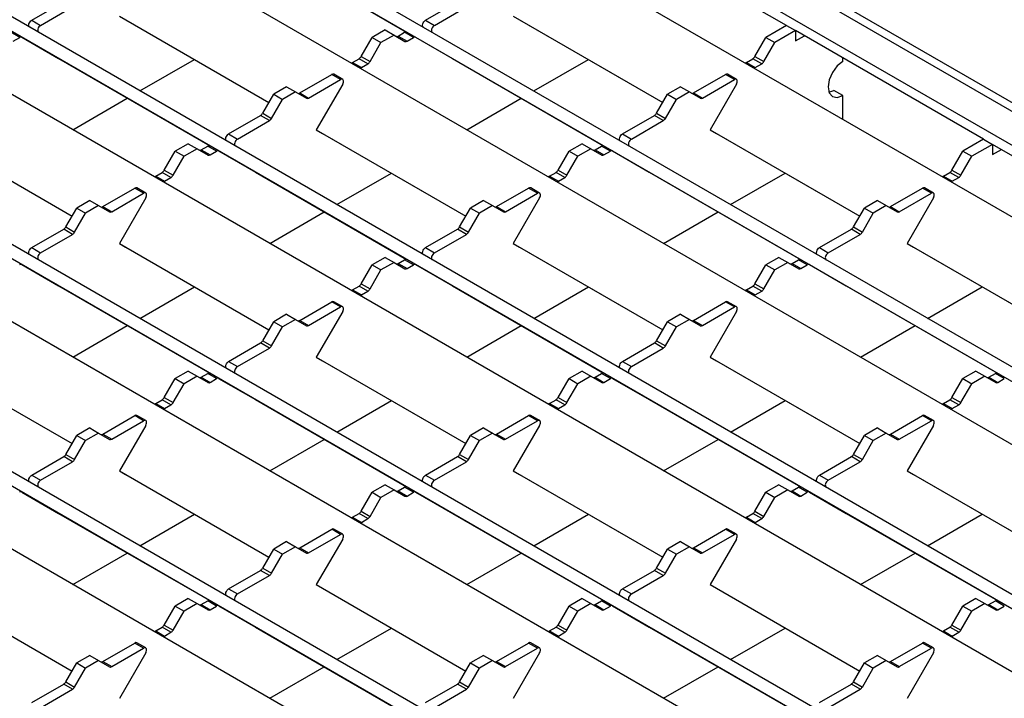
# Model space of a CAD drawing. Units: millimetres. Extents: x 52 to 1804, y 34 to 966.
# Drawn here: x 1610 to 1728, y 638 to 719 of the extents above; entities that cross this region are included whole.
import ezdxf

# ---------------------------------------------------------------- set-up
doc = ezdxf.new("R2010")
doc.units = ezdxf.units.MM
doc.layers.add('3003262', color=7, linetype='Continuous')

# ---------------------------------------------------------------- blocks, each defined once
blk = doc.blocks.new('1258718_003_ISO_view')
for p, q in [((170.32, 118.02), (-347.81, 417.13)), ((-348.78, 416.68), (168.82, 117.87)), ((163.06, 117.11), (-348.78, 412.59)), ((155.34, 112.99), (-354.49, 407.31)), ((139.81, 104.03), (-370.02, 398.34)), ((138.7, 102.93), (-370.77, 397.05)), ((131.79, 99.4), (-378.03, 393.72)), ((116.26, 90.44), (-393.56, 384.75)), ((115.16, 89.34), (-394.31, 383.45)), ((108.24, 85.81), (-401.58, 380.12)), ((92.72, 76.84), (-417.11, 371.16)), ((91.61, 75.75), (-417.86, 369.86)), ((84.7, 72.21), (-425.13, 366.53)), ((69.17, 63.25), (-440.66, 357.57)), ((68.06, 62.16), (-441.41, 356.27)), ((61.15, 58.62), (-448.67, 352.94)), ((70.43, 169.37), (47.94, 182.35)), ((6.91, 179.02), (24.99, 168.58)), ((-19.84, 169.99), (-16.02, 172.2)), ((27.25, 169.99), (31.07, 172.2)), ((-18.78, 169.38), (-14.96, 171.59)), ((28.31, 169.38), (32.13, 171.59)), ((-19.84, 169.99), (-18.78, 169.38)), ((-9.36, 170.49), (8.52, 160.17)), ((-8.61, 170.06), (8.52, 160.17)), ((27.25, 169.99), (28.31, 169.38)), ((37.74, 170.49), (55.62, 160.17)), ((38.49, 170.06), (55.62, 160.17)), ((-21.28, 167.94), (-22.34, 168.55)), ((22.42, 168.84), (20.86, 167.94)), ((22.42, 168.84), (23.48, 168.22)), ((23.98, 168.1), (24.75, 168.55)), ((25.81, 167.94), (24.75, 168.55)), ((70.43, 169.37), (67.95, 167.94)), ((71.49, 168.75), (69.01, 167.33)), ((70.43, 169.37), (71.49, 168.75)), ((71.49, 168.75), (71.49, 167.53)), ((93.97, 155.77), (71.49, 168.75)), ((-22.06, 167.49), (-21.28, 167.94)), ((-21.03, 167.96), (-16.64, 165.42)), ((19.55, 165.67), (20.86, 167.94)), ((20.61, 165.06), (21.92, 167.33)), ((20.86, 167.94), (21.92, 167.33)), ((23.48, 168.22), (21.92, 167.33)), ((23.48, 168.22), (24.79, 167.47)), ((23.98, 168.1), (25.04, 167.49)), ((25.04, 167.49), (25.81, 167.94)), ((26.06, 167.96), (30.46, 165.42)), ((66.64, 165.67), (67.95, 167.94)), ((67.7, 165.06), (69.01, 167.33)), ((67.95, 167.94), (69.01, 167.33)), ((71.49, 167.53), (72.55, 168.14)), ((-16.64, 165.42), (1.44, 154.99)), ((-6.91, 161.54), (-0.38, 165.31)), ((18.53, 164.96), (19.3, 165.4)), ((18.53, 164.96), (19.59, 164.34)), ((20.36, 164.79), (19.3, 165.4)), ((19.55, 165.67), (20.61, 165.06)), ((30.46, 165.42), (48.53, 154.99)), ((40.19, 161.54), (46.72, 165.31)), ((65.62, 164.96), (66.39, 165.4)), ((65.62, 164.96), (66.68, 164.34)), ((67.45, 164.79), (66.39, 165.4)), ((66.64, 165.67), (67.7, 165.06)), ((77.15, 165.08), (77.15, 165.49)), ((19.59, 164.34), (20.36, 164.79)), ((66.68, 164.34), (67.45, 164.79)), ((12.2, 161.31), (16.03, 163.51)), ((13.26, 160.69), (17.09, 162.9)), ((17.09, 162.9), (16.03, 163.51)), ((17.34, 162.93), (16.28, 163.54)), ((59.3, 161.31), (63.12, 163.51)), ((60.36, 160.69), (64.18, 162.9)), ((64.18, 162.9), (63.12, 163.51)), ((64.43, 162.93), (63.37, 163.54)), ((10.64, 162.04), (9.09, 161.14)), ((11.7, 161.43), (10.15, 160.53)), ((10.64, 162.04), (11.7, 161.43)), ((11.7, 161.43), (13.01, 160.67)), ((12.2, 161.31), (13.26, 160.69)), ((17.34, 162.35), (14.19, 156.9)), ((57.74, 162.04), (56.18, 161.14)), ((58.8, 161.43), (57.24, 160.53)), ((57.74, 162.04), (58.8, 161.43)), ((58.8, 161.43), (60.11, 160.67)), ((59.3, 161.31), (60.36, 160.69)), ((64.43, 162.35), (61.28, 156.9)), ((75.48, 161.38), (76.08, 161.61)), ((77.15, 161), (76.08, 161.61)), ((-14.92, 156.91), (-8.41, 160.67)), ((7.78, 158.87), (9.09, 161.14)), ((8.84, 158.26), (10.15, 160.53)), ((9.09, 161.14), (10.15, 160.53)), ((32.17, 156.91), (38.69, 160.67)), ((54.87, 158.87), (56.18, 161.14)), ((55.93, 158.26), (57.24, 160.53)), ((56.18, 161.14), (57.24, 160.53)), ((77.15, 158.13), (77.15, 161)), ((3.7, 156.4), (7.53, 158.61)), ((4.76, 155.79), (8.59, 157.99)), ((8.59, 157.99), (7.53, 158.61)), ((7.78, 158.87), (8.84, 158.26)), ((50.8, 156.4), (54.62, 158.61)), ((51.86, 155.79), (55.68, 157.99)), ((55.68, 157.99), (54.62, 158.61)), ((54.87, 158.87), (55.93, 158.26)), ((-32.9, 156.9), (-15.02, 146.58)), ((14.19, 156.9), (32.07, 146.58)), ((14.19, 156.9), (14.94, 156.47)), ((61.28, 156.9), (79.16, 146.58)), ((61.28, 156.9), (62.03, 156.47)), ((-32.15, 156.47), (-15.02, 146.58)), ((3.7, 156.4), (4.76, 155.79)), ((14.94, 156.47), (32.07, 146.58)), ((50.8, 156.4), (51.86, 155.79)), ((62.03, 156.47), (79.16, 146.58)), ((93.97, 155.77), (91.5, 154.34)), ((93.97, 155.77), (95.04, 155.16)), ((-4, 152.07), (-2.69, 154.34)), ((-1.13, 155.24), (-2.69, 154.34)), ((-2.69, 154.34), (-1.63, 153.73)), ((-0.07, 154.63), (-1.63, 153.73)), ((-1.13, 155.24), (-0.07, 154.63)), ((-0.07, 154.63), (1.24, 153.87)), ((0.43, 154.51), (1.2, 154.96)), ((0.43, 154.51), (1.49, 153.9)), ((2.26, 154.34), (1.2, 154.96)), ((1.49, 153.9), (2.26, 154.34)), ((2.51, 154.37), (6.91, 151.83)), ((43.1, 152.07), (44.41, 154.34)), ((45.96, 155.24), (44.41, 154.34)), ((44.41, 154.34), (45.47, 153.73)), ((47.02, 154.63), (45.47, 153.73)), ((45.96, 155.24), (47.02, 154.63)), ((47.02, 154.63), (48.33, 153.87)), ((47.52, 154.51), (48.3, 154.96)), ((47.52, 154.51), (48.58, 153.9)), ((49.36, 154.34), (48.3, 154.96)), ((48.58, 153.9), (49.36, 154.34)), ((49.61, 154.37), (54, 151.83)), ((90.19, 152.07), (91.5, 154.34)), ((91.5, 154.34), (92.56, 153.73)), ((95.04, 155.16), (92.56, 153.73)), ((95.04, 155.16), (95.04, 153.94)), ((117.52, 142.18), (95.04, 155.16)), ((95.04, 153.94), (96.1, 154.55)), ((-2.94, 151.46), (-1.63, 153.73)), ((44.16, 151.46), (45.47, 153.73)), ((91.25, 151.46), (92.56, 153.73)), ((-4, 152.07), (-2.94, 151.46)), ((43.1, 152.07), (44.16, 151.46)), ((90.19, 152.07), (91.25, 151.46)), ((-5.02, 151.36), (-4.25, 151.81)), ((-5.02, 151.36), (-3.96, 150.75)), ((-3.19, 151.2), (-4.25, 151.81)), ((-3.96, 150.75), (-3.19, 151.2)), ((6.91, 151.83), (24.99, 141.4)), ((16.64, 147.95), (23.17, 151.72)), ((42.07, 151.36), (42.85, 151.81)), ((42.07, 151.36), (43.13, 150.75)), ((43.91, 151.2), (42.85, 151.81)), ((43.13, 150.75), (43.91, 151.2)), ((54, 151.83), (72.08, 141.4)), ((63.73, 147.95), (70.26, 151.72)), ((89.17, 151.36), (89.94, 151.81)), ((89.17, 151.36), (90.23, 150.75)), ((91, 151.2), (89.94, 151.81)), ((90.23, 150.75), (91, 151.2)), ((-11.34, 147.71), (-7.52, 149.92)), ((-6.46, 149.31), (-7.52, 149.92)), ((-6.21, 149.33), (-7.27, 149.95)), ((35.75, 147.71), (39.57, 149.92)), ((40.63, 149.31), (39.57, 149.92)), ((40.88, 149.33), (39.82, 149.95)), ((82.84, 147.71), (86.67, 149.92)), ((87.73, 149.31), (86.67, 149.92)), ((87.98, 149.33), (86.92, 149.95)), ((-12.9, 148.45), (-14.46, 147.55)), ((-12.9, 148.45), (-11.84, 147.83)), ((-10.28, 147.1), (-6.46, 149.31)), ((-6.21, 148.76), (-9.36, 143.31)), ((34.19, 148.45), (32.63, 147.55)), ((34.19, 148.45), (35.25, 147.83)), ((36.81, 147.1), (40.63, 149.31)), ((40.88, 148.76), (37.74, 143.31)), ((81.28, 148.45), (79.73, 147.55)), ((81.28, 148.45), (82.34, 147.83)), ((83.9, 147.1), (87.73, 149.31)), ((87.98, 148.76), (84.83, 143.31)), ((-15.77, 145.28), (-14.46, 147.55)), ((-14.46, 147.55), (-13.4, 146.94)), ((-11.84, 147.83), (-13.4, 146.94)), ((-11.84, 147.83), (-10.53, 147.08)), ((-11.34, 147.71), (-10.28, 147.1)), ((31.32, 145.28), (32.63, 147.55)), ((32.63, 147.55), (33.69, 146.94)), ((35.25, 147.83), (33.69, 146.94)), ((35.25, 147.83), (36.56, 147.08)), ((35.75, 147.71), (36.81, 147.1)), ((78.42, 145.28), (79.73, 147.55)), ((79.73, 147.55), (80.79, 146.94)), ((82.34, 147.83), (80.79, 146.94)), ((82.34, 147.83), (83.65, 147.08)), ((82.84, 147.71), (83.9, 147.1)), ((-14.71, 144.67), (-13.4, 146.94)), ((8.62, 143.32), (15.14, 147.08)), ((32.38, 144.67), (33.69, 146.94)), ((55.72, 143.32), (62.23, 147.08)), ((79.48, 144.67), (80.79, 146.94)), ((-19.84, 142.81), (-16.02, 145.01)), ((-14.96, 144.4), (-16.02, 145.01)), ((-15.77, 145.28), (-14.71, 144.67)), ((27.25, 142.81), (31.07, 145.01)), ((32.13, 144.4), (31.07, 145.01)), ((31.32, 145.28), (32.38, 144.67)), ((74.34, 142.81), (78.17, 145.01)), ((79.23, 144.4), (78.17, 145.01)), ((78.42, 145.28), (79.48, 144.67)), ((-18.78, 142.2), (-14.96, 144.4)), ((28.31, 142.2), (32.13, 144.4)), ((75.4, 142.2), (79.23, 144.4)), ((-19.84, 142.81), (-18.78, 142.2)), ((-9.36, 143.31), (8.52, 132.98)), ((-9.36, 143.31), (-8.61, 142.87)), ((-8.61, 142.87), (8.52, 132.98)), ((27.25, 142.81), (28.31, 142.2)), ((37.74, 143.31), (55.62, 132.98)), ((37.74, 143.31), (38.49, 142.87)), ((38.49, 142.87), (55.62, 132.98)), ((74.34, 142.81), (75.4, 142.2)), ((84.83, 143.31), (102.71, 132.98)), ((84.83, 143.31), (85.58, 142.87)), ((85.58, 142.87), (102.71, 132.98)), ((22.42, 141.65), (20.86, 140.75)), ((22.42, 141.65), (23.48, 141.04)), ((23.98, 140.92), (24.75, 141.36)), ((25.81, 140.75), (24.75, 141.36)), ((69.51, 141.65), (67.95, 140.75)), ((69.51, 141.65), (70.57, 141.04)), ((71.07, 140.92), (71.84, 141.36)), ((72.9, 140.75), (71.84, 141.36)), ((-21.03, 140.78), (-16.64, 138.24)), ((19.55, 138.48), (20.86, 140.75)), ((20.61, 137.87), (21.92, 140.14)), ((20.86, 140.75), (21.92, 140.14)), ((23.48, 141.04), (21.92, 140.14)), ((23.48, 141.04), (24.79, 140.28)), ((23.98, 140.92), (25.04, 140.31)), ((25.04, 140.31), (25.81, 140.75)), ((26.06, 140.78), (30.46, 138.24)), ((66.64, 138.48), (67.95, 140.75)), ((67.7, 137.87), (69.01, 140.14)), ((67.95, 140.75), (69.01, 140.14)), ((70.57, 141.04), (69.01, 140.14)), ((70.57, 141.04), (71.88, 140.28)), ((71.07, 140.92), (72.13, 140.31)), ((72.13, 140.31), (72.9, 140.75)), ((73.15, 140.78), (77.55, 138.24)), ((-16.64, 138.24), (1.44, 127.8)), ((-6.91, 134.35), (-0.38, 138.12)), ((18.53, 137.77), (19.3, 138.22)), ((18.53, 137.77), (19.59, 137.16)), ((20.36, 137.61), (19.3, 138.22)), ((19.55, 138.48), (20.61, 137.87)), ((30.46, 138.24), (48.53, 127.8)), ((40.19, 134.35), (46.72, 138.12)), ((65.62, 137.77), (66.39, 138.22)), ((65.62, 137.77), (66.68, 137.16)), ((67.45, 137.61), (66.39, 138.22)), ((66.64, 138.48), (67.7, 137.87)), ((77.55, 138.24), (95.63, 127.8)), ((87.28, 134.35), (93.81, 138.12)), ((19.59, 137.16), (20.36, 137.61)), ((66.68, 137.16), (67.45, 137.61)), ((12.2, 134.12), (16.03, 136.33)), ((13.26, 133.51), (17.09, 135.72)), ((17.09, 135.72), (16.03, 136.33)), ((17.34, 135.74), (16.28, 136.35)), ((59.3, 134.12), (63.12, 136.33)), ((60.36, 133.51), (64.18, 135.72)), ((64.18, 135.72), (63.12, 136.33)), ((64.43, 135.74), (63.37, 136.35)), ((10.64, 134.85), (9.09, 133.95)), ((11.7, 134.24), (10.15, 133.34)), ((10.64, 134.85), (11.7, 134.24)), ((11.7, 134.24), (13.01, 133.48)), ((17.34, 135.16), (14.19, 129.71)), ((57.74, 134.85), (56.18, 133.95)), ((58.8, 134.24), (57.24, 133.34)), ((57.74, 134.85), (58.8, 134.24)), ((58.8, 134.24), (60.11, 133.48)), ((64.43, 135.16), (61.28, 129.71)), ((-14.92, 129.72), (-8.41, 133.49)), ((7.78, 131.68), (9.09, 133.95)), ((8.84, 131.07), (10.15, 133.34)), ((9.09, 133.95), (10.15, 133.34)), ((12.2, 134.12), (13.26, 133.51)), ((32.17, 129.72), (38.69, 133.49)), ((54.87, 131.68), (56.18, 133.95)), ((55.93, 131.07), (57.24, 133.34)), ((56.18, 133.95), (57.24, 133.34)), ((59.3, 134.12), (60.36, 133.51)), ((79.26, 129.72), (85.78, 133.49)), ((3.7, 129.21), (7.53, 131.42)), ((4.76, 128.6), (8.59, 130.81)), ((8.59, 130.81), (7.53, 131.42)), ((7.78, 131.68), (8.84, 131.07)), ((50.8, 129.21), (54.62, 131.42)), ((51.86, 128.6), (55.68, 130.81)), ((55.68, 130.81), (54.62, 131.42)), ((54.87, 131.68), (55.93, 131.07)), ((-32.9, 129.71), (-15.02, 119.39)), ((14.19, 129.71), (32.07, 119.39)), ((14.19, 129.71), (14.94, 129.28)), ((61.28, 129.71), (79.16, 119.39)), ((61.28, 129.71), (62.03, 129.28)), ((-32.15, 129.28), (-15.02, 119.39)), ((3.7, 129.21), (4.76, 128.6)), ((14.94, 129.28), (32.07, 119.39)), ((50.8, 129.21), (51.86, 128.6)), ((62.03, 129.28), (79.16, 119.39)), ((-4, 124.89), (-2.69, 127.16)), ((-1.13, 128.06), (-2.69, 127.16)), ((-2.69, 127.16), (-1.63, 126.55)), ((-0.07, 127.44), (-1.63, 126.55)), ((-1.13, 128.06), (-0.07, 127.44)), ((-0.07, 127.44), (1.24, 126.69)), ((0.43, 127.32), (1.2, 127.77)), ((0.43, 127.32), (1.49, 126.71)), ((2.26, 127.16), (1.2, 127.77)), ((1.49, 126.71), (2.26, 127.16)), ((2.51, 127.18), (6.91, 124.64)), ((43.1, 124.89), (44.41, 127.16)), ((45.96, 128.06), (44.41, 127.16)), ((44.41, 127.16), (45.47, 126.55)), ((47.02, 127.44), (45.47, 126.55)), ((45.96, 128.06), (47.02, 127.44)), ((47.02, 127.44), (48.33, 126.69)), ((47.52, 127.32), (48.3, 127.77)), ((47.52, 127.32), (48.58, 126.71)), ((49.36, 127.16), (48.3, 127.77)), ((48.58, 126.71), (49.36, 127.16)), ((49.61, 127.18), (54, 124.64)), ((90.19, 124.89), (91.5, 127.16)), ((93.06, 128.06), (91.5, 127.16)), ((91.5, 127.16), (92.56, 126.55)), ((94.12, 127.44), (92.56, 126.55)), ((93.06, 128.06), (94.12, 127.44)), ((94.12, 127.44), (95.43, 126.69)), ((94.62, 127.32), (95.39, 127.77)), ((94.62, 127.32), (95.68, 126.71)), ((96.45, 127.16), (95.39, 127.77)), ((95.68, 126.71), (96.45, 127.16)), ((-2.94, 124.28), (-1.63, 126.55)), ((44.16, 124.28), (45.47, 126.55)), ((91.25, 124.28), (92.56, 126.55)), ((-4, 124.89), (-2.94, 124.28)), ((43.1, 124.89), (44.16, 124.28)), ((90.19, 124.89), (91.25, 124.28)), ((-5.02, 124.18), (-4.25, 124.62)), ((-5.02, 124.18), (-3.96, 123.57)), ((-3.19, 124.01), (-4.25, 124.62)), ((-3.96, 123.57), (-3.19, 124.01)), ((6.91, 124.64), (24.99, 114.21)), ((16.64, 120.76), (23.17, 124.53)), ((42.07, 124.18), (42.85, 124.62)), ((42.07, 124.18), (43.13, 123.57)), ((43.91, 124.01), (42.85, 124.62)), ((43.13, 123.57), (43.91, 124.01)), ((54, 124.64), (72.08, 114.21)), ((63.73, 120.76), (70.26, 124.53)), ((89.17, 124.18), (89.94, 124.62)), ((89.17, 124.18), (90.23, 123.57)), ((91, 124.01), (89.94, 124.62)), ((90.23, 123.57), (91, 124.01)), ((-11.34, 120.53), (-7.52, 122.73)), ((-6.46, 122.12), (-7.52, 122.73)), ((-6.21, 122.15), (-7.27, 122.76)), ((35.75, 120.53), (39.57, 122.73)), ((40.63, 122.12), (39.57, 122.73)), ((40.88, 122.15), (39.82, 122.76)), ((82.84, 120.53), (86.67, 122.73)), ((87.73, 122.12), (86.67, 122.73)), ((87.98, 122.15), (86.92, 122.76)), ((-10.28, 119.92), (-6.46, 122.12)), ((-6.21, 121.57), (-9.36, 116.12)), ((36.81, 119.92), (40.63, 122.12)), ((40.88, 121.57), (37.74, 116.12)), ((83.9, 119.92), (87.73, 122.12)), ((87.98, 121.57), (84.83, 116.12)), ((-15.77, 118.09), (-14.46, 120.36)), ((-12.9, 121.26), (-14.46, 120.36)), ((-14.46, 120.36), (-13.4, 119.75)), ((-11.84, 120.65), (-13.4, 119.75)), ((-12.9, 121.26), (-11.84, 120.65)), ((-11.84, 120.65), (-10.53, 119.89)), ((-11.34, 120.53), (-10.28, 119.92)), ((31.32, 118.09), (32.63, 120.36)), ((34.19, 121.26), (32.63, 120.36)), ((32.63, 120.36), (33.69, 119.75)), ((35.25, 120.65), (33.69, 119.75)), ((34.19, 121.26), (35.25, 120.65)), ((35.25, 120.65), (36.56, 119.89)), ((35.75, 120.53), (36.81, 119.92)), ((78.42, 118.09), (79.73, 120.36)), ((81.28, 121.26), (79.73, 120.36)), ((79.73, 120.36), (80.79, 119.75)), ((82.34, 120.65), (80.79, 119.75)), ((81.28, 121.26), (82.34, 120.65)), ((82.34, 120.65), (83.65, 119.89)), ((82.84, 120.53), (83.9, 119.92)), ((-14.71, 117.48), (-13.4, 119.75)), ((8.62, 116.13), (15.14, 119.89)), ((32.38, 117.48), (33.69, 119.75)), ((55.72, 116.13), (62.23, 119.89)), ((79.48, 117.48), (80.79, 119.75)), ((-19.84, 115.62), (-16.02, 117.83)), ((-14.96, 117.22), (-16.02, 117.83)), ((-15.77, 118.09), (-14.71, 117.48)), ((27.25, 115.62), (31.07, 117.83)), ((32.13, 117.22), (31.07, 117.83)), ((31.32, 118.09), (32.38, 117.48)), ((74.34, 115.62), (78.17, 117.83)), ((79.23, 117.22), (78.17, 117.83)), ((78.42, 118.09), (79.48, 117.48)), ((-18.78, 115.01), (-14.96, 117.22)), ((28.31, 115.01), (32.13, 117.22)), ((75.4, 115.01), (79.23, 117.22)), ((-19.84, 115.62), (-18.78, 115.01)), ((-9.36, 116.12), (8.52, 105.8)), ((-9.36, 116.12), (-8.61, 115.69)), ((-8.61, 115.69), (8.52, 105.8)), ((27.25, 115.62), (28.31, 115.01)), ((37.74, 116.12), (55.62, 105.8)), ((37.74, 116.12), (38.49, 115.69)), ((38.49, 115.69), (55.62, 105.8)), ((74.34, 115.62), (75.4, 115.01)), ((84.83, 116.12), (102.71, 105.8)), ((84.83, 116.12), (85.58, 115.69)), ((85.58, 115.69), (102.71, 105.8)), ((22.42, 114.46), (20.86, 113.57)), ((22.42, 114.46), (23.48, 113.85)), ((69.51, 114.46), (67.95, 113.57)), ((69.51, 114.46), (70.57, 113.85)), ((-21.03, 113.59), (-16.64, 111.05)), ((19.55, 111.29), (20.86, 113.57)), ((20.86, 113.57), (21.92, 112.95)), ((23.48, 113.85), (21.92, 112.95)), ((23.48, 113.85), (24.79, 113.09)), ((23.98, 113.73), (24.75, 114.18)), ((23.98, 113.73), (25.04, 113.12)), ((25.81, 113.57), (24.75, 114.18)), ((25.04, 113.12), (25.81, 113.57)), ((26.06, 113.59), (30.46, 111.05)), ((66.64, 111.29), (67.95, 113.57)), ((67.95, 113.57), (69.01, 112.95)), ((70.57, 113.85), (69.01, 112.95)), ((70.57, 113.85), (71.88, 113.09)), ((71.07, 113.73), (71.84, 114.18)), ((71.07, 113.73), (72.13, 113.12)), ((72.9, 113.57), (71.84, 114.18)), ((72.13, 113.12), (72.9, 113.57)), ((73.15, 113.59), (77.55, 111.05)), ((20.61, 110.68), (21.92, 112.95)), ((67.7, 110.68), (69.01, 112.95)), ((-16.64, 111.05), (1.44, 100.62)), ((-6.91, 107.17), (-0.38, 110.94)), ((18.53, 110.58), (19.3, 111.03)), ((20.36, 110.42), (19.3, 111.03)), ((19.55, 111.29), (20.61, 110.68)), ((30.46, 111.05), (48.53, 100.62)), ((40.19, 107.17), (46.72, 110.94)), ((65.62, 110.58), (66.39, 111.03)), ((67.45, 110.42), (66.39, 111.03)), ((66.64, 111.29), (67.7, 110.68)), ((77.55, 111.05), (95.63, 100.62)), ((87.28, 107.17), (93.81, 110.94)), ((18.53, 110.58), (19.59, 109.97)), ((19.59, 109.97), (20.36, 110.42)), ((65.62, 110.58), (66.68, 109.97)), ((66.68, 109.97), (67.45, 110.42)), ((12.2, 106.93), (16.03, 109.14)), ((13.26, 106.32), (17.09, 108.53)), ((17.09, 108.53), (16.03, 109.14)), ((17.34, 108.55), (16.28, 109.17)), ((59.3, 106.93), (63.12, 109.14)), ((60.36, 106.32), (64.18, 108.53)), ((64.18, 108.53), (63.12, 109.14)), ((64.43, 108.55), (63.37, 109.17)), ((10.64, 107.67), (9.09, 106.77)), ((10.64, 107.67), (11.7, 107.05)), ((17.34, 107.98), (14.19, 102.53)), ((57.74, 107.67), (56.18, 106.77)), ((57.74, 107.67), (58.8, 107.05)), ((64.43, 107.98), (61.28, 102.53)), ((-14.92, 102.54), (-8.41, 106.3)), ((7.78, 104.5), (9.09, 106.77)), ((8.84, 103.89), (10.15, 106.16)), ((9.09, 106.77), (10.15, 106.16)), ((11.7, 107.05), (10.15, 106.16)), ((11.7, 107.05), (13.01, 106.3)), ((12.2, 106.93), (13.26, 106.32)), ((32.17, 102.54), (38.69, 106.3)), ((54.87, 104.5), (56.18, 106.77)), ((55.93, 103.89), (57.24, 106.16)), ((56.18, 106.77), (57.24, 106.16)), ((58.8, 107.05), (57.24, 106.16)), ((58.8, 107.05), (60.11, 106.3)), ((59.3, 106.93), (60.36, 106.32)), ((79.26, 102.54), (85.78, 106.3)), ((3.7, 102.03), (7.53, 104.23)), ((4.76, 101.42), (8.59, 103.62)), ((8.59, 103.62), (7.53, 104.23)), ((7.78, 104.5), (8.84, 103.89)), ((50.8, 102.03), (54.62, 104.23)), ((51.86, 101.42), (55.68, 103.62)), ((55.68, 103.62), (54.62, 104.23)), ((54.87, 104.5), (55.93, 103.89)), ((-32.9, 102.53), (-15.02, 92.2)), ((14.19, 102.53), (32.07, 92.2)), ((14.19, 102.53), (14.94, 102.09)), ((61.28, 102.53), (79.16, 92.2)), ((61.28, 102.53), (62.03, 102.09)), ((-32.15, 102.09), (-15.02, 92.2)), ((3.7, 102.03), (4.76, 101.42)), ((14.94, 102.09), (32.07, 92.2)), ((50.8, 102.03), (51.86, 101.42)), ((62.03, 102.09), (79.16, 92.2)), ((-1.13, 100.87), (-2.69, 99.97)), ((-0.07, 100.26), (-1.63, 99.36)), ((-1.13, 100.87), (-0.07, 100.26)), ((-0.07, 100.26), (1.24, 99.5)), ((0.43, 100.14), (1.2, 100.58)), ((0.43, 100.14), (1.49, 99.53)), ((2.26, 99.97), (1.2, 100.58)), ((45.96, 100.87), (44.41, 99.97)), ((47.02, 100.26), (45.47, 99.36)), ((45.96, 100.87), (47.02, 100.26)), ((47.02, 100.26), (48.33, 99.5)), ((47.52, 100.14), (48.3, 100.58)), ((47.52, 100.14), (48.58, 99.53)), ((49.36, 99.97), (48.3, 100.58)), ((93.06, 100.87), (91.5, 99.97)), ((94.12, 100.26), (92.56, 99.36)), ((93.06, 100.87), (94.12, 100.26)), ((94.12, 100.26), (95.43, 99.5)), ((94.62, 100.14), (95.39, 100.58)), ((94.62, 100.14), (95.68, 99.53)), ((96.45, 99.97), (95.39, 100.58)), ((-4, 97.7), (-2.69, 99.97)), ((-2.94, 97.09), (-1.63, 99.36)), ((-2.69, 99.97), (-1.63, 99.36)), ((1.49, 99.53), (2.26, 99.97)), ((2.51, 100), (6.91, 97.46)), ((43.1, 97.7), (44.41, 99.97)), ((44.16, 97.09), (45.47, 99.36)), ((44.41, 99.97), (45.47, 99.36)), ((48.58, 99.53), (49.36, 99.97)), ((49.61, 100), (54, 97.46)), ((90.19, 97.7), (91.5, 99.97)), ((91.25, 97.09), (92.56, 99.36)), ((91.5, 99.97), (92.56, 99.36)), ((95.68, 99.53), (96.45, 99.97)), ((-5.02, 96.99), (-4.25, 97.44)), ((-5.02, 96.99), (-3.96, 96.38)), ((-3.19, 96.83), (-4.25, 97.44)), ((-4, 97.7), (-2.94, 97.09)), ((-3.96, 96.38), (-3.19, 96.83)), ((6.91, 97.46), (24.99, 87.02)), ((16.64, 93.57), (23.17, 97.34)), ((42.07, 96.99), (42.85, 97.44)), ((42.07, 96.99), (43.13, 96.38)), ((43.91, 96.83), (42.85, 97.44)), ((43.1, 97.7), (44.16, 97.09)), ((43.13, 96.38), (43.91, 96.83)), ((54, 97.46), (72.08, 87.02)), ((63.73, 93.57), (70.26, 97.34)), ((89.17, 96.99), (89.94, 97.44)), ((89.17, 96.99), (90.23, 96.38)), ((91, 96.83), (89.94, 97.44)), ((90.19, 97.7), (91.25, 97.09)), ((90.23, 96.38), (91, 96.83)), ((-11.34, 93.34), (-7.52, 95.55)), ((-6.46, 94.94), (-7.52, 95.55)), ((-6.21, 94.96), (-7.27, 95.57)), ((35.75, 93.34), (39.57, 95.55)), ((40.63, 94.94), (39.57, 95.55)), ((40.88, 94.96), (39.82, 95.57)), ((82.84, 93.34), (86.67, 95.55)), ((87.73, 94.94), (86.67, 95.55)), ((87.98, 94.96), (86.92, 95.57)), ((-10.28, 92.73), (-6.46, 94.94)), ((-6.21, 94.38), (-9.36, 88.93)), ((36.81, 92.73), (40.63, 94.94)), ((40.88, 94.38), (37.74, 88.93)), ((83.9, 92.73), (87.73, 94.94)), ((87.98, 94.38), (84.83, 88.93)), ((-15.77, 90.91), (-14.46, 93.18)), ((-12.9, 94.07), (-14.46, 93.18)), ((-14.46, 93.18), (-13.4, 92.56)), ((-11.84, 93.46), (-13.4, 92.56)), ((-12.9, 94.07), (-11.84, 93.46)), ((-11.84, 93.46), (-10.53, 92.7)), ((-11.34, 93.34), (-10.28, 92.73)), ((31.32, 90.91), (32.63, 93.18)), ((34.19, 94.07), (32.63, 93.18)), ((32.63, 93.18), (33.69, 92.56)), ((35.25, 93.46), (33.69, 92.56)), ((34.19, 94.07), (35.25, 93.46)), ((35.25, 93.46), (36.56, 92.7)), ((35.75, 93.34), (36.81, 92.73)), ((78.42, 90.91), (79.73, 93.18)), ((81.28, 94.07), (79.73, 93.18)), ((79.73, 93.18), (80.79, 92.56)), ((82.34, 93.46), (80.79, 92.56)), ((81.28, 94.07), (82.34, 93.46)), ((82.34, 93.46), (83.65, 92.7)), ((82.84, 93.34), (83.9, 92.73)), ((-14.71, 90.29), (-13.4, 92.56)), ((8.62, 88.95), (15.14, 92.71)), ((32.38, 90.29), (33.69, 92.56)), ((55.72, 88.95), (62.23, 92.71)), ((79.48, 90.29), (80.79, 92.56)), ((-15.77, 90.91), (-14.71, 90.29)), ((31.32, 90.91), (32.38, 90.29)), ((78.42, 90.91), (79.48, 90.29)), ((-19.84, 88.43), (-16.02, 90.64)), ((-18.78, 87.82), (-14.96, 90.03)), ((-14.96, 90.03), (-16.02, 90.64)), ((27.25, 88.43), (31.07, 90.64)), ((28.31, 87.82), (32.13, 90.03)), ((32.13, 90.03), (31.07, 90.64)), ((74.34, 88.43), (78.17, 90.64)), ((75.4, 87.82), (79.23, 90.03)), ((79.23, 90.03), (78.17, 90.64))]:
    blk.add_line(p, q)
at = {"flags": 128}
for points in [[(-20.1, 169.16), (-20.16, 169.21), (-20.19, 169.31), (-20.2, 169.42), (-20.17, 169.55), (-20.12, 169.69), (-20.04, 169.81), (-19.95, 169.92), (-19.84, 169.99)], [(26.99, 169.16), (26.94, 169.21), (26.9, 169.31), (26.9, 169.42), (26.92, 169.55), (26.98, 169.69), (27.05, 169.81), (27.15, 169.92), (27.25, 169.99)], [(-18.78, 169.38), (-18.89, 169.3), (-18.98, 169.2), (-19.06, 169.07), (-19.11, 168.94), (-19.13, 168.81), (-19.13, 168.69), (-19.09, 168.6), (-19.04, 168.54)], [(28.31, 169.38), (28.21, 169.3), (28.11, 169.2), (28.04, 169.07), (27.98, 168.94), (27.96, 168.81), (27.96, 168.69), (28, 168.6), (28.05, 168.54)], [(77.15, 165.08), (76.47, 164.53), (75.9, 163.76), (75.51, 162.88), (75.38, 162.02), (75.51, 161.31), (75.9, 160.87), (76.47, 160.76), (77.15, 161)], [(17.34, 162.35), (17.4, 162.48), (17.43, 162.61), (17.44, 162.74), (17.41, 162.84), (17.36, 162.91), (17.28, 162.95), (17.19, 162.94), (17.09, 162.9)], [(64.43, 162.35), (64.49, 162.48), (64.53, 162.61), (64.53, 162.74), (64.51, 162.84), (64.45, 162.91), (64.38, 162.95), (64.28, 162.94), (64.18, 162.9)], [(3.45, 155.56), (3.39, 155.62), (3.36, 155.71), (3.35, 155.83), (3.38, 155.96), (3.43, 156.09), (3.51, 156.22), (3.6, 156.32), (3.7, 156.4)], [(4.76, 155.79), (4.66, 155.71), (4.57, 155.61), (4.49, 155.48), (4.44, 155.35), (4.41, 155.22), (4.42, 155.1), (4.45, 155.01), (4.51, 154.95)], [(50.54, 155.56), (50.48, 155.62), (50.45, 155.71), (50.44, 155.83), (50.47, 155.96), (50.52, 156.09), (50.6, 156.22), (50.69, 156.32), (50.8, 156.4)], [(51.86, 155.79), (51.75, 155.71), (51.66, 155.61), (51.58, 155.48), (51.53, 155.35), (51.51, 155.22), (51.51, 155.1), (51.55, 155.01), (51.6, 154.95)], [(-6.21, 148.76), (-6.15, 148.89), (-6.11, 149.02), (-6.11, 149.14), (-6.13, 149.24), (-6.19, 149.32), (-6.26, 149.35), (-6.36, 149.35), (-6.46, 149.31)], [(40.88, 148.76), (40.94, 148.89), (40.98, 149.02), (40.98, 149.14), (40.96, 149.24), (40.91, 149.32), (40.83, 149.35), (40.74, 149.35), (40.63, 149.31)], [(87.98, 148.76), (88.04, 148.89), (88.07, 149.02), (88.08, 149.14), (88.05, 149.24), (88, 149.32), (87.92, 149.35), (87.83, 149.35), (87.73, 149.31)], [(-20.1, 141.97), (-20.16, 142.03), (-20.19, 142.12), (-20.2, 142.24), (-20.17, 142.37), (-20.12, 142.5), (-20.04, 142.63), (-19.95, 142.73), (-19.84, 142.81)], [(26.99, 141.97), (26.94, 142.03), (26.9, 142.12), (26.9, 142.24), (26.92, 142.37), (26.98, 142.5), (27.05, 142.63), (27.15, 142.73), (27.25, 142.81)], [(74.09, 141.97), (74.03, 142.03), (74, 142.12), (73.99, 142.24), (74.02, 142.37), (74.07, 142.5), (74.15, 142.63), (74.24, 142.73), (74.34, 142.81)], [(-18.78, 142.2), (-18.89, 142.12), (-18.98, 142.01), (-19.06, 141.89), (-19.11, 141.75), (-19.13, 141.62), (-19.13, 141.51), (-19.09, 141.41), (-19.04, 141.36)], [(28.31, 142.2), (28.21, 142.12), (28.11, 142.01), (28.04, 141.89), (27.98, 141.75), (27.96, 141.62), (27.96, 141.51), (28, 141.41), (28.05, 141.36)], [(75.4, 142.2), (75.3, 142.12), (75.21, 142.01), (75.13, 141.89), (75.08, 141.75), (75.05, 141.62), (75.06, 141.51), (75.09, 141.41), (75.15, 141.36)], [(17.34, 135.16), (17.4, 135.29), (17.43, 135.43), (17.44, 135.55), (17.41, 135.65), (17.36, 135.72), (17.28, 135.76), (17.19, 135.76), (17.09, 135.72)], [(64.43, 135.16), (64.49, 135.29), (64.53, 135.43), (64.53, 135.55), (64.51, 135.65), (64.45, 135.72), (64.38, 135.76), (64.28, 135.76), (64.18, 135.72)], [(3.45, 128.38), (3.39, 128.43), (3.36, 128.53), (3.35, 128.64), (3.38, 128.77), (3.43, 128.91), (3.51, 129.03), (3.6, 129.14), (3.7, 129.21)], [(4.76, 128.6), (4.66, 128.52), (4.57, 128.42), (4.49, 128.29), (4.44, 128.16), (4.41, 128.03), (4.42, 127.91), (4.45, 127.82), (4.51, 127.76)], [(50.54, 128.38), (50.48, 128.43), (50.45, 128.53), (50.44, 128.64), (50.47, 128.77), (50.52, 128.91), (50.6, 129.03), (50.69, 129.14), (50.8, 129.21)], [(51.86, 128.6), (51.75, 128.52), (51.66, 128.42), (51.58, 128.29), (51.53, 128.16), (51.51, 128.03), (51.51, 127.91), (51.55, 127.82), (51.6, 127.76)], [(-6.21, 121.57), (-6.15, 121.7), (-6.11, 121.83), (-6.11, 121.96), (-6.13, 122.06), (-6.19, 122.13), (-6.26, 122.17), (-6.36, 122.16), (-6.46, 122.12)], [(40.88, 121.57), (40.94, 121.7), (40.98, 121.83), (40.98, 121.96), (40.96, 122.06), (40.91, 122.13), (40.83, 122.17), (40.74, 122.16), (40.63, 122.12)], [(87.98, 121.57), (88.04, 121.7), (88.07, 121.83), (88.08, 121.96), (88.05, 122.06), (88, 122.13), (87.92, 122.17), (87.83, 122.16), (87.73, 122.12)], [(-20.1, 114.78), (-20.16, 114.84), (-20.19, 114.93), (-20.2, 115.05), (-20.17, 115.18), (-20.12, 115.31), (-20.04, 115.44), (-19.95, 115.54), (-19.84, 115.62)], [(26.99, 114.78), (26.94, 114.84), (26.9, 114.93), (26.9, 115.05), (26.92, 115.18), (26.98, 115.31), (27.05, 115.44), (27.15, 115.54), (27.25, 115.62)], [(74.09, 114.78), (74.03, 114.84), (74, 114.93), (73.99, 115.05), (74.02, 115.18), (74.07, 115.31), (74.15, 115.44), (74.24, 115.54), (74.34, 115.62)], [(-18.78, 115.01), (-18.89, 114.93), (-18.98, 114.83), (-19.06, 114.7), (-19.11, 114.57), (-19.13, 114.44), (-19.13, 114.32), (-19.09, 114.23), (-19.04, 114.17)], [(28.31, 115.01), (28.21, 114.93), (28.11, 114.83), (28.04, 114.7), (27.98, 114.57), (27.96, 114.44), (27.96, 114.32), (28, 114.23), (28.05, 114.17)], [(75.4, 115.01), (75.3, 114.93), (75.21, 114.83), (75.13, 114.7), (75.08, 114.57), (75.05, 114.44), (75.06, 114.32), (75.09, 114.23), (75.15, 114.17)], [(17.34, 107.98), (17.4, 108.11), (17.43, 108.24), (17.44, 108.36), (17.41, 108.47), (17.36, 108.54), (17.28, 108.57), (17.19, 108.57), (17.09, 108.53)], [(64.43, 107.98), (64.49, 108.11), (64.53, 108.24), (64.53, 108.36), (64.51, 108.47), (64.45, 108.54), (64.38, 108.57), (64.28, 108.57), (64.18, 108.53)], [(3.45, 101.19), (3.39, 101.25), (3.36, 101.34), (3.35, 101.46), (3.38, 101.59), (3.43, 101.72), (3.51, 101.85), (3.6, 101.95), (3.7, 102.03)], [(4.76, 101.42), (4.66, 101.34), (4.57, 101.23), (4.49, 101.11), (4.44, 100.97), (4.41, 100.84), (4.42, 100.73), (4.45, 100.63), (4.51, 100.58)], [(50.54, 101.19), (50.48, 101.25), (50.45, 101.34), (50.44, 101.46), (50.47, 101.59), (50.52, 101.72), (50.6, 101.85), (50.69, 101.95), (50.8, 102.03)], [(51.86, 101.42), (51.75, 101.34), (51.66, 101.23), (51.58, 101.11), (51.53, 100.97), (51.51, 100.84), (51.51, 100.73), (51.55, 100.63), (51.6, 100.58)], [(-6.21, 94.38), (-6.15, 94.51), (-6.11, 94.65), (-6.11, 94.77), (-6.13, 94.87), (-6.19, 94.94), (-6.26, 94.98), (-6.36, 94.98), (-6.46, 94.94)], [(40.88, 94.38), (40.94, 94.51), (40.98, 94.65), (40.98, 94.77), (40.96, 94.87), (40.91, 94.94), (40.83, 94.98), (40.74, 94.98), (40.63, 94.94)], [(87.98, 94.38), (88.04, 94.51), (88.07, 94.65), (88.08, 94.77), (88.05, 94.87), (88, 94.94), (87.92, 94.98), (87.83, 94.98), (87.73, 94.94)]]:
    blk.add_lwpolyline(points, dxfattribs=at)
for centre, radius, start, end in [((24.9, 168.35), 0.251, 65.686, 125.6182), ((-21.14, 167.73), 0.251, 65.686, 125.6182), ((23.83, 168.31), 0.255, 247.8812, 305.4243), ((24.89, 167.7), 0.251, 245.686, 305.6182), ((25.96, 167.73), 0.251, 65.686, 125.6182), ((18.83, 164.44), 0.601, 120.6462, 135.7063), ((18.92, 166.02), 0.721, 301.9547, 331.1444), ((19.98, 165.4), 0.721, 301.9547, 331.1444), ((65.92, 164.44), 0.601, 120.6462, 135.7063), ((66.01, 166.02), 0.721, 301.9547, 331.1444), ((67.07, 165.4), 0.721, 301.9547, 331.1444), ((19.89, 163.83), 0.601, 120.6462, 135.7063), ((66.99, 163.83), 0.601, 120.6462, 135.7063), ((16.17, 163.32), 0.246, 64.9234, 126.3871), ((63.26, 163.32), 0.246, 64.9234, 126.3871), ((12.06, 161.51), 0.255, 247.8812, 305.4243), ((59.15, 161.51), 0.255, 247.8812, 305.4243), ((13.12, 160.9), 0.251, 245.686, 305.6182), ((60.21, 160.9), 0.251, 245.686, 305.6182), ((7.14, 159.22), 0.721, 301.9547, 331.1444), ((8.2, 158.61), 0.721, 301.9547, 331.1444), ((54.24, 159.22), 0.721, 301.9547, 331.1444), ((55.3, 158.61), 0.721, 301.9547, 331.1444), ((0.28, 154.72), 0.255, 247.8812, 305.4243), ((1.35, 154.75), 0.251, 65.686, 125.6182), ((2.41, 154.14), 0.251, 65.686, 125.6182), ((47.38, 154.72), 0.255, 247.8812, 305.4243), ((48.44, 154.75), 0.251, 65.686, 125.6182), ((49.5, 154.14), 0.251, 65.686, 125.6182), ((1.34, 154.1), 0.251, 245.686, 305.6182), ((48.44, 154.1), 0.251, 245.686, 305.6182), ((-4.63, 152.42), 0.721, 301.9547, 331.1444), ((42.46, 152.42), 0.721, 301.9547, 331.1444), ((89.56, 152.42), 0.721, 301.9547, 331.1444), ((-4.72, 150.85), 0.601, 120.6462, 135.7063), ((-3.65, 150.23), 0.601, 120.6462, 135.7063), ((-3.57, 151.81), 0.721, 301.9547, 331.1444), ((42.38, 150.85), 0.601, 120.6462, 135.7063), ((43.44, 150.23), 0.601, 120.6462, 135.7063), ((43.52, 151.81), 0.721, 301.9547, 331.1444), ((89.47, 150.85), 0.601, 120.6462, 135.7063), ((90.53, 150.23), 0.601, 120.6462, 135.7063), ((90.62, 151.81), 0.721, 301.9547, 331.1444), ((-7.38, 149.72), 0.246, 64.9234, 126.3871), ((39.72, 149.72), 0.246, 64.9234, 126.3871), ((86.81, 149.72), 0.246, 64.9234, 126.3871), ((-11.49, 147.92), 0.255, 247.8812, 305.4243), ((35.6, 147.92), 0.255, 247.8812, 305.4243), ((82.7, 147.92), 0.255, 247.8812, 305.4243), ((-10.43, 147.31), 0.251, 245.686, 305.6182), ((36.66, 147.31), 0.251, 245.686, 305.6182), ((83.76, 147.31), 0.251, 245.686, 305.6182), ((-16.4, 145.63), 0.721, 301.9547, 331.1444), ((30.69, 145.63), 0.721, 301.9547, 331.1444), ((77.78, 145.63), 0.721, 301.9547, 331.1444), ((-15.34, 145.01), 0.721, 301.9547, 331.1444), ((31.75, 145.01), 0.721, 301.9547, 331.1444), ((78.84, 145.01), 0.721, 301.9547, 331.1444), ((24.9, 141.16), 0.251, 65.686, 125.6182), ((71.99, 141.16), 0.251, 65.686, 125.6182), ((-21.14, 140.55), 0.251, 65.686, 125.6182), ((23.83, 141.12), 0.255, 247.8812, 305.4243), ((24.89, 140.51), 0.251, 245.686, 305.6182), ((25.96, 140.55), 0.251, 65.686, 125.6182), ((70.92, 141.12), 0.255, 247.8812, 305.4243), ((71.98, 140.51), 0.251, 245.686, 305.6182), ((73.05, 140.55), 0.251, 65.686, 125.6182), ((18.83, 137.25), 0.601, 120.6462, 135.7063), ((18.92, 138.83), 0.721, 301.9547, 331.1444), ((19.98, 138.22), 0.721, 301.9547, 331.1444), ((65.92, 137.25), 0.601, 120.6462, 135.7063), ((66.01, 138.83), 0.721, 301.9547, 331.1444), ((67.07, 138.22), 0.721, 301.9547, 331.1444), ((19.89, 136.64), 0.601, 120.6462, 135.7063), ((66.99, 136.64), 0.601, 120.6462, 135.7063), ((16.17, 136.13), 0.246, 64.9234, 126.3871), ((63.26, 136.13), 0.246, 64.9234, 126.3871), ((12.06, 134.33), 0.255, 247.8812, 305.4243), ((13.12, 133.71), 0.251, 245.686, 305.6182), ((59.15, 134.33), 0.255, 247.8812, 305.4243), ((60.21, 133.71), 0.251, 245.686, 305.6182), ((7.14, 132.03), 0.721, 301.9547, 331.1444), ((8.2, 131.42), 0.721, 301.9547, 331.1444), ((54.24, 132.03), 0.721, 301.9547, 331.1444), ((55.3, 131.42), 0.721, 301.9547, 331.1444), ((0.28, 127.53), 0.255, 247.8812, 305.4243), ((1.35, 127.57), 0.251, 65.686, 125.6182), ((2.41, 126.95), 0.251, 65.686, 125.6182), ((47.38, 127.53), 0.255, 247.8812, 305.4243), ((48.44, 127.57), 0.251, 65.686, 125.6182), ((49.5, 126.95), 0.251, 65.686, 125.6182), ((94.47, 127.53), 0.255, 247.8812, 305.4243), ((95.54, 127.57), 0.251, 65.686, 125.6182), ((1.34, 126.92), 0.251, 245.686, 305.6182), ((48.44, 126.92), 0.251, 245.686, 305.6182), ((95.53, 126.92), 0.251, 245.686, 305.6182), ((-4.63, 125.24), 0.721, 301.9547, 331.1444), ((42.46, 125.24), 0.721, 301.9547, 331.1444), ((89.56, 125.24), 0.721, 301.9547, 331.1444), ((-4.72, 123.66), 0.601, 120.6462, 135.7063), ((-3.57, 124.62), 0.721, 301.9547, 331.1444), ((42.38, 123.66), 0.601, 120.6462, 135.7063), ((43.52, 124.62), 0.721, 301.9547, 331.1444), ((89.47, 123.66), 0.601, 120.6462, 135.7063), ((90.62, 124.62), 0.721, 301.9547, 331.1444), ((-7.38, 122.54), 0.246, 64.9234, 126.3871), ((-3.65, 123.05), 0.601, 120.6462, 135.7063), ((39.72, 122.54), 0.246, 64.9234, 126.3871), ((43.44, 123.05), 0.601, 120.6462, 135.7063), ((86.81, 122.54), 0.246, 64.9234, 126.3871), ((90.53, 123.05), 0.601, 120.6462, 135.7063), ((-11.49, 120.73), 0.255, 247.8812, 305.4243), ((35.6, 120.73), 0.255, 247.8812, 305.4243), ((82.7, 120.73), 0.255, 247.8812, 305.4243), ((-10.43, 120.12), 0.251, 245.686, 305.6182), ((36.66, 120.12), 0.251, 245.686, 305.6182), ((83.76, 120.12), 0.251, 245.686, 305.6182), ((-16.4, 118.44), 0.721, 301.9547, 331.1444), ((30.69, 118.44), 0.721, 301.9547, 331.1444), ((77.78, 118.44), 0.721, 301.9547, 331.1444), ((-15.34, 117.83), 0.721, 301.9547, 331.1444), ((31.75, 117.83), 0.721, 301.9547, 331.1444), ((78.84, 117.83), 0.721, 301.9547, 331.1444), ((24.9, 113.97), 0.251, 65.686, 125.6182), ((71.99, 113.97), 0.251, 65.686, 125.6182), ((-21.14, 113.36), 0.251, 65.686, 125.6182), ((23.83, 113.94), 0.255, 247.8812, 305.4243), ((24.89, 113.32), 0.251, 245.686, 305.6182), ((25.96, 113.36), 0.251, 65.686, 125.6182), ((70.92, 113.94), 0.255, 247.8812, 305.4243), ((71.98, 113.32), 0.251, 245.686, 305.6182), ((73.05, 113.36), 0.251, 65.686, 125.6182), ((18.92, 111.64), 0.721, 301.9547, 331.1444), ((19.98, 111.03), 0.721, 301.9547, 331.1444), ((66.01, 111.64), 0.721, 301.9547, 331.1444), ((67.07, 111.03), 0.721, 301.9547, 331.1444), ((18.83, 110.07), 0.601, 120.6462, 135.7063), ((19.89, 109.45), 0.601, 120.6462, 135.7063), ((65.92, 110.07), 0.601, 120.6462, 135.7063), ((66.99, 109.45), 0.601, 120.6462, 135.7063), ((16.17, 108.94), 0.246, 64.9234, 126.3871), ((63.26, 108.94), 0.246, 64.9234, 126.3871), ((12.06, 107.14), 0.255, 247.8812, 305.4243), ((13.12, 106.53), 0.251, 245.686, 305.6182), ((59.15, 107.14), 0.255, 247.8812, 305.4243), ((60.21, 106.53), 0.251, 245.686, 305.6182), ((7.14, 104.85), 0.721, 301.9547, 331.1444), ((8.2, 104.23), 0.721, 301.9547, 331.1444), ((54.24, 104.85), 0.721, 301.9547, 331.1444), ((55.3, 104.23), 0.721, 301.9547, 331.1444), ((0.28, 100.35), 0.255, 247.8812, 305.4243), ((1.35, 100.38), 0.251, 65.686, 125.6182), ((47.38, 100.35), 0.255, 247.8812, 305.4243), ((48.44, 100.38), 0.251, 65.686, 125.6182), ((94.47, 100.35), 0.255, 247.8812, 305.4243), ((95.54, 100.38), 0.251, 65.686, 125.6182), ((1.34, 99.73), 0.251, 245.686, 305.6182), ((2.41, 99.77), 0.251, 65.686, 125.6182), ((48.44, 99.73), 0.251, 245.686, 305.6182), ((49.5, 99.77), 0.251, 65.686, 125.6182), ((95.53, 99.73), 0.251, 245.686, 305.6182), ((-4.72, 96.47), 0.601, 120.6462, 135.7063), ((-4.63, 98.05), 0.721, 301.9547, 331.1444), ((-3.57, 97.44), 0.721, 301.9547, 331.1444), ((42.38, 96.47), 0.601, 120.6462, 135.7063), ((42.46, 98.05), 0.721, 301.9547, 331.1444), ((43.52, 97.44), 0.721, 301.9547, 331.1444), ((89.47, 96.47), 0.601, 120.6462, 135.7063), ((89.56, 98.05), 0.721, 301.9547, 331.1444), ((90.62, 97.44), 0.721, 301.9547, 331.1444), ((-7.38, 95.35), 0.246, 64.9234, 126.3871), ((-3.65, 95.86), 0.601, 120.6462, 135.7063), ((39.72, 95.35), 0.246, 64.9234, 126.3871), ((43.44, 95.86), 0.601, 120.6462, 135.7063), ((86.81, 95.35), 0.246, 64.9234, 126.3871), ((90.53, 95.86), 0.601, 120.6462, 135.7063), ((-11.49, 93.55), 0.255, 247.8812, 305.4243), ((35.6, 93.55), 0.255, 247.8812, 305.4243), ((82.7, 93.55), 0.255, 247.8812, 305.4243), ((-10.43, 92.93), 0.251, 245.686, 305.6182), ((36.66, 92.93), 0.251, 245.686, 305.6182), ((83.76, 92.93), 0.251, 245.686, 305.6182), ((-16.4, 91.25), 0.721, 301.9547, 331.1444), ((30.69, 91.25), 0.721, 301.9547, 331.1444), ((77.78, 91.25), 0.721, 301.9547, 331.1444), ((-15.34, 90.64), 0.721, 301.9547, 331.1444), ((31.75, 90.64), 0.721, 301.9547, 331.1444), ((78.84, 90.64), 0.721, 301.9547, 331.1444)]:
    blk.add_arc(centre, radius, start, end)

msp = doc.modelspace()

# ---------------------------------------------------------------- block references
at = {"layer": '3003262'}
msp.add_blockref('1258718_003_ISO_view', (1631.45, 549.13), dxfattribs=at)

doc.saveas('drawing.dxf')
